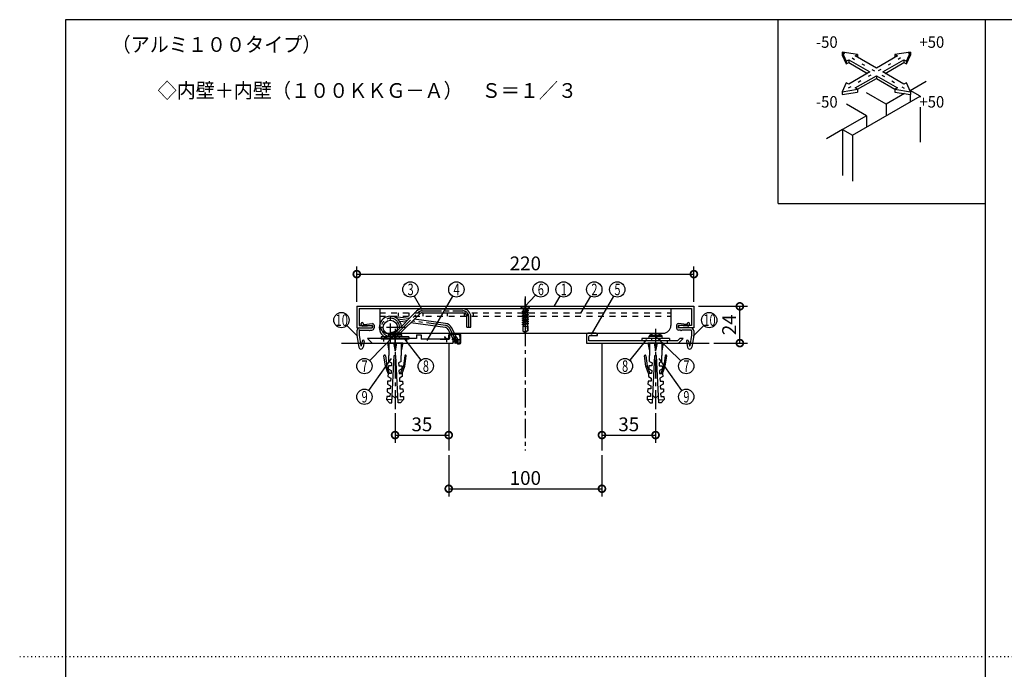
# Model space of a CAD drawing. Extents: x -20 to 1240, y 10 to 841.
# Drawn here: x -20 to 623, y 417 to 841 of the extents above; entities that cross this region are included whole.
import ezdxf

# ---------------------------------------------------------------- set-up
doc = ezdxf.new("R2010")
doc.units = 0
doc.header["$MEASUREMENT"] = 0
for name, pattern in [('CENTER2', [20, 12.5, -2.5, 2.5, -2.5]), ('DASHED1', [2.5, 1.25, -1.25]), ('DOT', [2.5, 0.625, -1.875])]:
    doc.linetypes.add(name, pattern=pattern)
doc.layers.get('0').update_dxf_attribs({"linetype": 'CONTINUOUS'})
doc.layers.get('Defpoints').update_dxf_attribs({"linetype": 'CONTINUOUS'})
for name, color, linetype in [('_0-0_図面枠', 7, 'CONTINUOUS'), ('_1-0_躯体', 7, 'CONTINUOUS'), ('_1-4_フレ__ム', 7, 'CONTINUOUS'), ('_1-5_ア__ム', 7, 'CONTINUOUS'), ('_1-6_ばね', 7, 'CONTINUOUS'), ('_1-7_カバ__', 7, 'CONTINUOUS'), ('_1-8_小物', 7, 'CONTINUOUS'), ('_1-F_寸法', 7, 'CONTINUOUS'), ('ADD_LINE', 7, 'CONTINUOUS')]:
    doc.layers.add(name, color=color, linetype=linetype)
doc.styles.get("Standard").update_dxf_attribs({"font": 'MS Gothic.ttf'})
doc.dimstyles.get("Standard").update_dxf_attribs({"dimtxt": 9, "dimasz": 9, "dimexe": 5, "dimexo": 3, "dimgap": 2.5, "dimtad": 1, "dimdec": 0, "dimzin": 0, "dimdsep": 46, "dimtxsty": 'Standard', "dimblk": 'DOTSMALL', "dimcen": 0.09, "dimclrd": 4, "dimclre": 4, "dimclrt": 4, "dimadec": 0, "dimazin": 0, "dimtfac": 1, "dimtdec": 0, "dimtofl": 0, "dimtmove": 0, "dimatfit": 3, "dimldrblk": 'DOTSMALL', "dimfxl": 0, "dimtolj": 1, "dimtzin": 0, "dimlwd": -1, "dimlwe": -1, "dimarcsym": 0})

# ---------------------------------------------------------------- blocks, each defined once
blk = doc.blocks.new('-000-')
at = {"layer": '_1-8_小物', "color": 4, "linetype": 'Continuous'}
for p, q in [((-125.33, 69.5), (-131.33, 69.5)), ((-131.33, 69.5), (-131.33, 69)), ((-125.33, 69), (-131.33, 69)), ((-129.8, 69.91), (-129.83, 69.5)), ((-126.87, 69.91), (-129.8, 69.91)), ((-128.33, 70.15), (-129.67, 70.15)), ((-129.25, 69.5), (-129.25, 69)), ((-128.99, 70.5), (-129.15, 70.44)), ((-128.55, 70.59), (-128.99, 70.5)), ((-128.44, 70.59), (-128.55, 70.59)), ((-128.44, 70.44), (-128.44, 70.59)), ((-128.33, 70.44), (-128.44, 70.44)), ((-128.23, 70.44), (-128.33, 70.44)), ((-127, 70.15), (-128.33, 70.15)), ((-128.23, 70.59), (-128.23, 70.44)), ((-128.11, 70.59), (-128.23, 70.59)), ((-127.52, 70.44), (-128.11, 70.59)), ((-127.42, 69.5), (-127.42, 69)), ((-126.83, 69.5), (-126.87, 69.91)), ((-125.33, 69.5), (-125.33, 69))]:
    blk.add_line(p, q, dxfattribs=at)
for centre, radius, start, end in [((-129.47, 69.89), 0.33, 127.3676, 175), ((-128.33, 68.4), 2.2, 111.7484, 127.3676), ((-128.33, 68.4), 2.2, 52.6324, 68.2664), ((-127.2, 69.89), 0.33, 5, 52.6324)]:
    blk.add_arc(centre, radius, start, end, dxfattribs=at)
blk = doc.blocks.new('-001-_1_')
at = {"layer": '_1-8_小物', "color": 4, "linetype": 'Continuous'}
for p, q in [((-130, 68.17), (-129.67, 66.5)), ((-126.67, 68.17), (-130, 68.17)), ((-129.67, 68.17), (-129.67, 65.5)), ((-128.67, 68.17), (-128.33, 66.5)), ((-128.33, 66.5), (-128.33, 68.17)), ((-128, 68.17), (-128.33, 66.5)), ((-126.67, 68.17), (-127, 66.5)), ((-127, 68.17), (-127, 65.5)), ((-130.44, 63.12), (-130.77, 65.39)), ((-130.66, 65.54), (-130.59, 65.55)), ((-130.44, 65.43), (-130.13, 63.23)), ((-129.67, 64.17), (-129.67, 65.5)), ((-129.04, 55.18), (-128.5, 65.5)), ((-128.5, 65.5), (-128.33, 65.5)), ((-128.17, 65.5), (-128.33, 65.5)), ((-127.63, 55.18), (-128.17, 65.5)), ((-127, 64.17), (-127, 65.5)), ((-126.23, 65.43), (-126.54, 63.23)), ((-126.23, 65.43), (-126.54, 63.23)), ((-126.23, 63.12), (-125.9, 65.39)), ((-126.23, 63.12), (-125.9, 65.39)), ((-126.01, 65.54), (-126.08, 65.55)), ((-126.01, 65.54), (-126.08, 65.55)), ((-129.87, 61.57), (-130.44, 63.12)), ((-129.52, 61.57), (-130.13, 63.23)), ((-129.79, 63.23), (-129.82, 62.57)), ((-129.82, 62.57), (-129.17, 62.2)), ((-129.12, 63.2), (-129.79, 63.23)), ((-129.67, 64.17), (-129.09, 63.86)), ((-129.17, 62.2), (-129.21, 61.53)), ((-129.09, 63.86), (-129.12, 63.2)), ((-127, 64.17), (-127.58, 63.86)), ((-127.58, 63.86), (-127.55, 63.2)), ((-127.55, 63.2), (-126.88, 63.23)), ((-126.84, 62.57), (-127.49, 62.2)), ((-127.49, 62.2), (-127.46, 61.53)), ((-127.15, 61.57), (-126.54, 63.23)), ((-126.88, 63.23), (-126.84, 62.57)), ((-126.79, 61.57), (-126.23, 63.12)), ((-129.87, 61.57), (-129.91, 60.9)), ((-129.91, 60.9), (-129.26, 60.53)), ((-129.21, 61.53), (-129.87, 61.57)), ((-129.26, 60.53), (-129.3, 59.87)), ((-127.46, 61.53), (-126.79, 61.57)), ((-126.76, 60.9), (-127.41, 60.53)), ((-127.41, 60.53), (-127.37, 59.87)), ((-126.79, 61.57), (-126.76, 60.9)), ((-130.05, 58.24), (-130.08, 57.57)), ((-129.38, 58.2), (-130.05, 58.24)), ((-129.96, 59.9), (-130, 59.24)), ((-130, 59.24), (-129.35, 58.87)), ((-129.3, 59.87), (-129.96, 59.9)), ((-129.35, 58.87), (-129.38, 58.2)), ((-127.37, 59.87), (-126.71, 59.9)), ((-126.67, 59.24), (-127.32, 58.87)), ((-127.32, 58.87), (-127.28, 58.2)), ((-127.28, 58.2), (-126.62, 58.24)), ((-126.71, 59.9), (-126.67, 59.24)), ((-126.62, 58.24), (-126.58, 57.57)), ((-130.14, 56.57), (-130.17, 55.91)), ((-129.01, 55.85), (-130.17, 55.91)), ((-130.17, 55.91), (-129.54, 55.21)), ((-129.47, 56.54), (-130.14, 56.57)), ((-130.08, 57.57), (-129.44, 57.2)), ((-129.44, 57.2), (-129.47, 56.54)), ((-128.96, 56.79), (-128.33, 56.17)), ((-128.35, 56.19), (-127.71, 56.76)), ((-127.66, 55.85), (-126.5, 55.91)), ((-126.58, 57.57), (-127.23, 57.2)), ((-127.23, 57.2), (-127.2, 56.54)), ((-127.2, 56.54), (-126.53, 56.57)), ((-126.5, 55.91), (-127.13, 55.21)), ((-126.53, 56.57), (-126.5, 55.91)), ((-129.54, 55.21), (-129.04, 55.18)), ((-127.13, 55.21), (-127.63, 55.18))]:
    blk.add_line(p, q, dxfattribs=at)
for centre, start, end in [((-130.64, 65.41), 98.1301, 188.2985), ((-130.57, 65.42), 8.1301, 98.1301), ((-126.09, 65.42), 81.8699, 171.8699), ((-126.09, 65.42), 81.8699, 171.8699), ((-126.03, 65.41), 351.7015, 81.8699), ((-126.03, 65.41), 351.7015, 81.8699)]:
    blk.add_arc(centre, 0.133, start, end, dxfattribs=at)
blk = doc.blocks.new('-002-_2_')
at = {"layer": '_1-8_小物', "color": 4, "linetype": 'Continuous'}
for p, q in [((-73.33, 68.17), (-73, 66.5)), ((-70, 68.17), (-73.33, 68.17)), ((-73, 68.17), (-73, 65.5)), ((-72, 68.17), (-71.67, 66.5)), ((-71.67, 66.5), (-71.67, 68.17)), ((-71.33, 68.17), (-71.67, 66.5)), ((-70, 68.17), (-70.33, 66.5)), ((-70.33, 68.17), (-70.33, 65.5)), ((-73.77, 63.12), (-74.1, 65.39)), ((-73.99, 65.54), (-73.92, 65.55)), ((-73.77, 65.43), (-73.46, 63.23)), ((-73, 64.17), (-73, 65.5)), ((-72.37, 55.18), (-71.83, 65.5)), ((-71.83, 65.5), (-71.67, 65.5)), ((-71.5, 65.5), (-71.67, 65.5)), ((-70.96, 55.18), (-71.5, 65.5)), ((-70.33, 64.17), (-70.33, 65.5)), ((-69.56, 65.43), (-69.87, 63.23)), ((-69.56, 65.43), (-69.87, 63.23)), ((-69.56, 63.12), (-69.23, 65.39)), ((-69.56, 63.12), (-69.23, 65.39)), ((-69.34, 65.54), (-69.41, 65.55)), ((-69.34, 65.54), (-69.41, 65.55)), ((-73.21, 61.57), (-73.77, 63.12)), ((-72.85, 61.57), (-73.46, 63.23)), ((-73.12, 63.23), (-73.16, 62.57)), ((-73.16, 62.57), (-72.51, 62.2)), ((-72.45, 63.2), (-73.12, 63.23)), ((-73, 64.17), (-72.42, 63.86)), ((-72.51, 62.2), (-72.54, 61.53)), ((-72.42, 63.86), (-72.45, 63.2)), ((-70.33, 64.17), (-70.91, 63.86)), ((-70.91, 63.86), (-70.88, 63.2)), ((-70.88, 63.2), (-70.21, 63.23)), ((-70.18, 62.57), (-70.83, 62.2)), ((-70.83, 62.2), (-70.79, 61.53)), ((-70.48, 61.57), (-69.87, 63.23)), ((-70.21, 63.23), (-70.18, 62.57)), ((-70.13, 61.57), (-69.56, 63.12)), ((-73.21, 61.57), (-73.24, 60.9)), ((-73.24, 60.9), (-72.59, 60.53)), ((-72.54, 61.53), (-73.21, 61.57)), ((-72.59, 60.53), (-72.63, 59.87)), ((-70.79, 61.53), (-70.13, 61.57)), ((-70.09, 60.9), (-70.74, 60.53)), ((-70.74, 60.53), (-70.7, 59.87)), ((-70.13, 61.57), (-70.09, 60.9)), ((-73.38, 58.24), (-73.42, 57.57)), ((-72.72, 58.2), (-73.38, 58.24)), ((-73.29, 59.9), (-73.33, 59.24)), ((-73.33, 59.24), (-72.68, 58.87)), ((-72.63, 59.87), (-73.29, 59.9)), ((-72.68, 58.87), (-72.72, 58.2)), ((-70.7, 59.87), (-70.04, 59.9)), ((-70, 59.24), (-70.65, 58.87)), ((-70.65, 58.87), (-70.62, 58.2)), ((-70.62, 58.2), (-69.95, 58.24)), ((-70.04, 59.9), (-70, 59.24)), ((-69.95, 58.24), (-69.92, 57.57)), ((-73.47, 56.57), (-73.5, 55.91)), ((-72.34, 55.85), (-73.5, 55.91)), ((-73.5, 55.91), (-72.87, 55.21)), ((-72.8, 56.54), (-73.47, 56.57)), ((-73.42, 57.57), (-72.77, 57.2)), ((-72.77, 57.2), (-72.8, 56.54)), ((-72.29, 56.79), (-71.67, 56.17)), ((-71.69, 56.19), (-71.04, 56.76)), ((-70.99, 55.85), (-69.83, 55.91)), ((-69.92, 57.57), (-70.56, 57.2)), ((-70.56, 57.2), (-70.53, 56.54)), ((-70.53, 56.54), (-69.86, 56.57)), ((-69.83, 55.91), (-70.46, 55.21)), ((-69.86, 56.57), (-69.83, 55.91)), ((-72.87, 55.21), (-72.37, 55.18)), ((-70.46, 55.21), (-70.96, 55.18))]:
    blk.add_line(p, q, dxfattribs=at)
for centre, start, end in [((-73.97, 65.41), 98.1301, 188.2985), ((-73.91, 65.42), 8.1301, 98.1301), ((-69.43, 65.42), 81.8699, 171.8699), ((-69.43, 65.42), 81.8699, 171.8699), ((-69.36, 65.41), 351.7015, 81.8699), ((-69.36, 65.41), 351.7015, 81.8699)]:
    blk.add_arc(centre, 0.133, start, end, dxfattribs=at)
blk = doc.blocks.new('-008-_8_')
at = {"layer": '_1-8_小物', "color": 4, "linetype": 'Continuous'}
for p, q in [((-68.67, 69.17), (-74.67, 69.17)), ((-74.67, 69.17), (-74.67, 68.67)), ((-68.67, 68.67), (-74.67, 68.67)), ((-73.13, 69.58), (-73.17, 69.17)), ((-70.2, 69.58), (-73.13, 69.58)), ((-71.67, 69.82), (-73, 69.82)), ((-72.58, 69.17), (-72.58, 68.67)), ((-72.32, 70.16), (-72.48, 70.11)), ((-71.89, 70.25), (-72.32, 70.16)), ((-71.77, 70.25), (-71.89, 70.25)), ((-71.77, 70.11), (-71.77, 70.25)), ((-71.67, 70.11), (-71.77, 70.11)), ((-71.56, 70.11), (-71.67, 70.11)), ((-70.33, 69.82), (-71.67, 69.82)), ((-71.56, 70.25), (-71.56, 70.11)), ((-71.45, 70.25), (-71.56, 70.25)), ((-70.85, 70.11), (-71.45, 70.25)), ((-70.75, 69.17), (-70.75, 68.67)), ((-70.17, 69.17), (-70.2, 69.58)), ((-68.67, 69.17), (-68.67, 68.67))]:
    blk.add_line(p, q, dxfattribs=at)
for centre, radius, start, end in [((-72.8, 69.55), 0.33, 127.3676, 175), ((-71.67, 68.07), 2.2, 111.7484, 127.3676), ((-71.67, 68.07), 2.2, 52.6324, 68.2664), ((-70.53, 69.55), 0.33, 5, 52.6324)]:
    blk.add_arc(centre, radius, start, end, dxfattribs=at)
blk = doc.blocks.new('-009-_9_')
at = {"layer": '_1-4_フレ__ム', "color": 4, "linetype": 'Continuous'}
for p, q in [((-86.67, 70.07), (-86.67, 68.17)), ((-84.6, 70.33), (-86.4, 70.33)), ((-86.17, 68.67), (-86.17, 69.57)), ((-71.77, 68.67), (-86.17, 68.67)), ((-85.9, 69.83), (-84.33, 69.83)), ((-84.33, 69.83), (-84.33, 70.07)), ((-71.67, 68.57), (-71.77, 68.67)), ((-71.57, 68.67), (-71.67, 68.57)), ((-66.87, 68.67), (-71.57, 68.67)), ((-66.87, 68.67), (-66.37, 69.17)), ((-66.67, 68.17), (-65.67, 69.17)), ((-65.67, 69.17), (-66.37, 69.17)), ((-86.67, 68.17), (-66.67, 68.17))]:
    blk.add_line(p, q, dxfattribs=at)
at = {"layer": '_1-4_フレ__ム', "color": 4, "linetype": 'DASHED1'}
for p, q in [((-74.17, 68.67), (-74.17, 68.17)), ((-69.17, 68.67), (-69.17, 68.17))]:
    blk.add_line(p, q, dxfattribs=at)
at = {"layer": '_1-4_フレ__ム', "color": 4, "linetype": 'CENTER2'}
blk.add_line((-71.67, 70.33), (-71.67, 66.5), dxfattribs=at)
at = {"layer": '_1-4_フレ__ム', "color": 4, "linetype": 'Continuous'}
for centre, start, end in [((-86.4, 70.07), 90, 180), ((-85.9, 69.57), 90, 180), ((-84.6, 70.07), 0, 90)]:
    blk.add_arc(centre, 0.267, start, end, dxfattribs=at)
blk = doc.blocks.new('-012-_12_')
at = {"layer": '_1-4_フレ__ム', "color": 4, "linetype": 'Continuous'}
for p, q in [((-128.43, 69.17), (-134.33, 69.17)), ((-133.33, 68.17), (-134.33, 69.17)), ((-128.33, 69.07), (-128.43, 69.17)), ((-128.23, 69.17), (-128.33, 69.07)), ((-123.67, 69.17), (-128.23, 69.17)), ((-123.67, 70), (-123.67, 69.17)), ((-123.67, 70), (-122.67, 70)), ((-122.67, 70), (-122.67, 69)), ((-116.67, 69), (-122.67, 69)), ((-116.5, 69.97), (-116.5, 69.17)), ((-114.8, 70.07), (-116.4, 70.07)), ((-115.67, 68.17), (-115.67, 68.98)), ((-114.7, 68.98), (-114.7, 68.33)), ((-114.17, 68.43), (-114.17, 69.43)), ((-133.33, 68.17), (-115.67, 68.17)), ((-114.53, 68.17), (-114.43, 68.17))]:
    blk.add_line(p, q, dxfattribs=at)
at = {"layer": '_1-4_フレ__ム', "color": 4, "linetype": 'CENTER2'}
for p, q in [((-128.33, 66.5), (-128.33, 70.33)), ((-115.18, 68.98), (-116.02, 68.98)), ((-115.18, 68.98), (-115.18, 69.82)), ((-115.18, 68.98), (-115.18, 68.15)), ((-115.18, 68.98), (-114.35, 68.98))]:
    blk.add_line(p, q, dxfattribs=at)
at = {"layer": '_1-4_フレ__ム', "color": 4, "linetype": 'Continuous'}
for centre, radius, start, end in [((-116.67, 69.17), 0.167, 270, 0), ((-116.4, 69.97), 0.1, 90, 180), ((-115.18, 68.98), 0.483, 0, 180), ((-114.8, 69.43), 0.633, 0, 90), ((-114.53, 68.33), 0.167, 180, 270), ((-114.43, 68.43), 0.267, 270, 0)]:
    blk.add_arc(centre, radius, start, end, dxfattribs=at)
at = {"layer": 'ADD_LINE', "color": 4, "linetype": 'DOT'}
for p, q in [((-130.83, 69.17), (-130.83, 68.17)), ((-125.83, 69.17), (-125.83, 68.17)), ((-117.17, 69), (-117.17, 68.17))]:
    blk.add_line(p, q, dxfattribs=at)
blk = doc.blocks.new('-013-_13_')
at = {"layer": '_1-8_小物', "color": 4, "linetype": 'Continuous'}
for p, q in [((-118.5, 69), (-118.5, 69.13)), ((-118.5, 69.13), (-117.39, 69.13)), ((-118.5, 69), (-116.67, 69)), ((-118, 69.13), (-118, 69)), ((-117.43, 69.53), (-117.57, 69.53)), ((-117.29, 69.23), (-117.38, 69.13)), ((-116.68, 69.13), (-116.5, 69.13)), ((-116.63, 69.53), (-116.63, 69.97)), ((-116.5, 69.53), (-116.5, 69.97)), ((-114.3, 70.2), (-116.4, 70.2)), ((-114.3, 70.07), (-116.4, 70.07)), ((-115.6, 68.57), (-114.7, 68.57)), ((-114.17, 68.3), (-114.17, 69.93)), ((-114.03, 68.3), (-114.03, 69.93)), ((-115.67, 68.43), (-114.7, 68.43)), ((-115.37, 68.17), (-115.28, 68.07)), ((-114.66, 68.03), (-114.3, 68.03)), ((-114.65, 68.17), (-114.3, 68.17))]:
    blk.add_line(p, q, dxfattribs=at)
at = {"layer": '_1-8_小物', "color": 4, "linetype": 'DASHED1'}
blk.add_line((-115.92, 70.2), (-115.92, 70.07), dxfattribs=at)
at = {"layer": '_1-8_小物', "color": 4, "linetype": 'Continuous'}
for centre, radius, start, end in [((-117.03, 69.53), 0.533, 180, 0), ((-117.03, 69.53), 0.4, 180, 0), ((-116.4, 69.97), 0.233, 90, 180), ((-116.4, 69.97), 0.1, 90, 180), ((-115.6, 68.7), 0.133, 241.529, 270), ((-114.3, 69.93), 0.267, 0, 90), ((-114.3, 69.93), 0.133, 0, 90), ((-115.03, 67.79), 0.5, 53.0314, 131.8103), ((-115.03, 67.75), 0.4, 55.5378, 127.6379), ((-114.66, 68.3), 0.267, 235.5378, 270), ((-114.65, 68.3), 0.133, 233.0314, 270), ((-114.3, 68.3), 0.267, 270, 0), ((-114.3, 68.3), 0.133, 270, 0)]:
    blk.add_arc(centre, radius, start, end, dxfattribs=at)
blk = doc.blocks.new('-014-_14_')
at = {"layer": '_1-5_ア__ム', "color": 4, "linetype": 'Continuous'}
for p, q in [((-131.67, 75.67), (-131.67, 72)), ((-131.67, 75.67), (-68.33, 75.67)), ((-68.33, 75.67), (-68.33, 72)), ((-130, 70.33), (-70, 70.33))]:
    blk.add_line(p, q, dxfattribs=at)
at = {"layer": '_1-5_ア__ム', "color": 4, "linetype": 'DASHED1'}
for p, q in [((-131.67, 74.73), (-68.33, 74.73)), ((-131.67, 74), (-68.33, 74)), ((-127.67, 74.73), (-127.67, 74)), ((-125.33, 74.73), (-125.33, 74)), ((-122.33, 74.73), (-122.33, 74)), ((-117, 74.73), (-117, 74)), ((-113.33, 74.73), (-113.33, 74)), ((-112.67, 74.73), (-112.67, 74)), ((-111.33, 74.73), (-111.33, 74))]:
    blk.add_line(p, q, dxfattribs=at)
at = {"layer": '_1-5_ア__ム', "color": 4, "linetype": 'Continuous'}
for centre, start, end in [((-130, 72), 180, 270), ((-70, 72), 270, 0)]:
    blk.add_arc(centre, 1.67, start, end, dxfattribs=at)
blk = doc.blocks.new('-015-_15_')
at = {"layer": '_1-7_カバ__', "color": 4, "linetype": 'Continuous'}
for p, q in [((-100, 74), (-100, 77.83)), ((-136.67, 76.17), (-100.07, 76.17)), ((-136.67, 76.17), (-136.67, 71.5)), ((-136.17, 75.67), (-63.83, 75.67)), ((-136.17, 75.67), (-136.17, 72)), ((-100, 76.1), (-100.07, 76.17)), ((-100, 76.1), (-99.93, 76.17)), ((-99.93, 76.17), (-63.33, 76.17)), ((-63.83, 75.67), (-63.83, 72)), ((-63.33, 76.17), (-63.33, 71.5)), ((-136.67, 71.5), (-133.33, 71.5)), ((-136.17, 72), (-133.33, 72)), ((-133.33, 72), (-133.33, 71.5)), ((-63.83, 72), (-66.67, 72)), ((-66.67, 72), (-66.67, 71.5)), ((-63.33, 71.5), (-66.67, 71.5))]:
    blk.add_line(p, q, dxfattribs=at)
at = {"layer": '_1-7_カバ__', "color": 4, "linetype": 'DASHED1'}
for p, q in [((-100.75, 75.83), (-101.08, 76.17)), ((-100.75, 75.83), (-100.75, 75.67)), ((-100.75, 75.83), (-99.25, 75.83)), ((-99.25, 75.83), (-98.92, 76.17)), ((-99.25, 75.83), (-99.25, 75.67))]:
    blk.add_line(p, q, dxfattribs=at)
blk = doc.blocks.new('-016-_16_')
at = {"layer": '_1-8_小物', "color": 4, "linetype": 'Continuous'}
for p, q in [((-101, 76.17), (-99, 76.17)), ((-101, 76.1), (-101, 76.17)), ((-101, 76.1), (-100.5, 75.6)), ((-99, 76.1), (-101, 76.1)), ((-99.31, 75.25), (-100.69, 75.01)), ((-100.69, 75.01), (-100.5, 75.12)), ((-100.5, 74.9), (-100.69, 75.01)), ((-100.5, 75.6), (-99.5, 75.6)), ((-100.5, 75.6), (-100.5, 75.12)), ((-99.5, 75.36), (-100.5, 75.12)), ((-99.5, 75.14), (-100.5, 74.9)), ((-99, 76.1), (-99.5, 75.6)), ((-99.5, 75.6), (-99.5, 75.36)), ((-99.5, 75.36), (-99.31, 75.25)), ((-99.31, 75.25), (-99.5, 75.14)), ((-99.5, 75.14), (-99.5, 74.89)), ((-99, 76.17), (-99, 76.1)), ((-99.31, 74.78), (-100.69, 74.54)), ((-100.69, 74.54), (-100.5, 74.65)), ((-100.5, 74.43), (-100.69, 74.54)), ((-99.31, 74.31), (-100.69, 74.07)), ((-100.69, 74.07), (-100.5, 74.18)), ((-100.5, 73.96), (-100.69, 74.07)), ((-99.31, 73.84), (-100.69, 73.6)), ((-100.69, 73.6), (-100.5, 73.71)), ((-100.5, 73.49), (-100.69, 73.6)), ((-99.31, 73.37), (-100.69, 73.13)), ((-100.69, 73.13), (-100.5, 73.24)), ((-100.5, 73.02), (-100.69, 73.13)), ((-99.31, 72.9), (-100.69, 72.66)), ((-100.5, 74.9), (-100.5, 74.65)), ((-99.5, 74.89), (-100.5, 74.65)), ((-99.5, 74.67), (-100.5, 74.43)), ((-100.5, 74.43), (-100.5, 74.18)), ((-99.5, 74.42), (-100.5, 74.18)), ((-99.5, 74.2), (-100.5, 73.96)), ((-100.5, 73.96), (-100.5, 73.71)), ((-99.5, 73.95), (-100.5, 73.71)), ((-99.5, 73.73), (-100.5, 73.49)), ((-100.5, 73.49), (-100.5, 73.24)), ((-99.5, 73.48), (-100.5, 73.24)), ((-99.5, 73.26), (-100.5, 73.02)), ((-100.5, 73.02), (-100.5, 72.77)), ((-99.5, 73.01), (-100.5, 72.77)), ((-99.5, 74.89), (-99.31, 74.78)), ((-99.31, 74.78), (-99.5, 74.67)), ((-99.5, 74.67), (-99.5, 74.42)), ((-99.5, 74.42), (-99.31, 74.31)), ((-99.31, 74.31), (-99.5, 74.2)), ((-99.5, 74.2), (-99.5, 73.95)), ((-99.5, 73.95), (-99.31, 73.84)), ((-99.31, 73.84), (-99.5, 73.73)), ((-99.5, 73.73), (-99.5, 73.48)), ((-99.5, 73.48), (-99.31, 73.37)), ((-99.31, 73.37), (-99.5, 73.26)), ((-99.5, 73.26), (-99.5, 73.01)), ((-99.5, 73.01), (-99.31, 72.9)), ((-99.31, 72.9), (-99.5, 72.79)), ((-100.69, 72.66), (-100.5, 72.77)), ((-100.5, 72.55), (-100.69, 72.66)), ((-99.31, 72.43), (-100.69, 72.19)), ((-100.69, 72.19), (-100.5, 72.3)), ((-100.5, 72.08), (-100.69, 72.19)), ((-100.57, 71.83), (-99.43, 71.83)), ((-100.57, 71.83), (-100.57, 70.83)), ((-100.57, 70.83), (-100, 70.5)), ((-99.5, 72.79), (-100.5, 72.55)), ((-100.5, 72.55), (-100.5, 72.3)), ((-99.5, 72.54), (-100.5, 72.3)), ((-99.5, 72.32), (-100.5, 72.08)), ((-100.5, 72.08), (-100.5, 71.83)), ((-100, 70.62), (-99.79, 71.83)), ((-100, 70.62), (-99.53, 70.89)), ((-99.43, 70.83), (-100, 70.5)), ((-99.53, 71.83), (-99.53, 70.89)), ((-99.5, 72.79), (-99.5, 72.54)), ((-99.5, 72.54), (-99.31, 72.43)), ((-99.31, 72.43), (-99.5, 72.32)), ((-99.5, 72.32), (-99.5, 71.83)), ((-99.43, 71.83), (-99.43, 70.83)), ((-100, 70.5), (-100, 70.62))]:
    blk.add_line(p, q, dxfattribs=at)
at = {"layer": '_1-8_小物', "color": 4, "linetype": 'CENTER2'}
blk.add_line((-100, 76.5), (-100, 70.17), dxfattribs=at)
blk = doc.blocks.new('-017-_17_')
at = {"layer": '_1-8_小物', "color": 4, "linetype": 'Continuous'}
for p, q in [((-67.1, 72.07), (-67.1, 71.5)), ((-66.77, 71.89), (-66.77, 71.6)), ((-64.87, 72.25), (-66.74, 72.4)), ((-64, 71.5), (-66.67, 71.5)), ((-64.67, 71.83), (-66.66, 71.99)), ((-66.27, 71), (-66.6, 71)), ((-66.1, 70.83), (-66.27, 71)), ((-66.1, 70.83), (-65.93, 71)), ((-64, 71), (-65.93, 71)), ((-64.69, 72.4), (-64.69, 72.47)), ((-64.31, 72.14), (-64.29, 72.44)), ((-63.83, 70.83), (-63.83, 69.87)), ((-63.33, 70.83), (-63.33, 69.83)), ((-64.48, 68.6), (-64.28, 67.56)), ((-63.83, 69.87), (-64.21, 67.56)), ((-63.33, 69.83), (-63.75, 67.29)), ((-64.97, 68.51), (-64.74, 67.28))]:
    blk.add_line(p, q, dxfattribs=at)
for centre, radius, start, end in [((-66.77, 72.07), 0.333, 85.4757, 180), ((-66.6, 71.5), 0.5, 180, 270), ((-66.67, 71.89), 0.1, 85.4757, 180), ((-66.67, 71.6), 0.1, 180, 270), ((-64.86, 72.42), 0.167, 265.4757, 355.4757), ((-64.49, 72.46), 0.2, 355.4757, 175.4757), ((-64.65, 72.17), 0.333, 265.4757, 355.4757), ((-64, 70.83), 0.667, 0, 90), ((-64, 70.83), 0.167, 0, 90), ((-64.72, 68.56), 0.25, 10.6398, 190.6398), ((-64.25, 67.37), 0.5, 190.6398, 350.6398), ((-64.25, 67.57), 0.0333, 190.6398, 350.6398)]:
    blk.add_arc(centre, radius, start, end, dxfattribs=at)
blk = doc.blocks.new('-018-_18_')
at = {"layer": '_1-8_小物', "color": 4, "linetype": 'Continuous'}
for p, q in [((-136.67, 70.83), (-136.67, 69.83)), ((-136.17, 70.83), (-136.17, 69.87)), ((-136, 71.5), (-133.33, 71.5)), ((-136, 71), (-134.07, 71)), ((-135.69, 72.14), (-135.71, 72.44)), ((-135.33, 71.83), (-133.34, 71.99)), ((-135.31, 72.4), (-135.31, 72.47)), ((-135.13, 72.25), (-133.26, 72.4)), ((-133.9, 70.83), (-134.07, 71)), ((-133.9, 70.83), (-133.73, 71)), ((-133.73, 71), (-133.4, 71)), ((-133.23, 71.89), (-133.23, 71.6)), ((-132.9, 72.07), (-132.9, 71.5)), ((-136.67, 69.83), (-136.25, 67.29)), ((-136.17, 69.87), (-135.79, 67.56)), ((-135.52, 68.6), (-135.72, 67.56)), ((-135.03, 68.51), (-135.26, 67.28))]:
    blk.add_line(p, q, dxfattribs=at)
for centre, radius, start, end in [((-136, 70.83), 0.667, 90, 180), ((-136, 70.83), 0.167, 90, 180), ((-135.51, 72.46), 0.2, 4.5243, 184.5243), ((-135.35, 72.17), 0.333, 184.5243, 274.5243), ((-135.14, 72.42), 0.167, 184.5243, 274.5243), ((-133.4, 71.5), 0.5, 270, 0), ((-133.33, 71.89), 0.1, 0, 94.5243), ((-133.33, 71.6), 0.1, 270, 0), ((-133.23, 72.07), 0.333, 0, 94.5243), ((-135.28, 68.56), 0.25, 349.3602, 169.3602), ((-135.75, 67.37), 0.5, 189.3602, 349.3602), ((-135.75, 67.57), 0.0333, 189.3602, 349.3602)]:
    blk.add_arc(centre, radius, start, end, dxfattribs=at)
blk = doc.blocks.new('-028-_28_')
at = {"layer": '_0-0_図面枠', "color": 7, "linetype": 'Continuous'}
for p, q in [((-31.09, 131.43), (-30.19, 129.48)), ((-27.71, 130.91), (-31.09, 131.43)), ((-31.09, 131.43), (-31.09, 130.82)), ((-31.09, 130.82), (-30.19, 128.87)), ((-28.24, 130.61), (-27.71, 130.91)), ((-27.71, 130.91), (-27.71, 130.3)), ((-16.2, 131.43), (-19.58, 130.91)), ((-19.58, 130.91), (-19.05, 130.61)), ((-19.58, 130.91), (-19.58, 130.3)), ((-17.1, 129.48), (-16.2, 131.43)), ((-17.1, 128.87), (-16.2, 130.82)), ((-16.2, 131.43), (-16.2, 130.82)), ((-30.19, 129.48), (-29.65, 129.79)), ((-30.19, 129.48), (-30.19, 128.87)), ((-30.19, 128.87), (-29.65, 129.18)), ((-29.65, 129.79), (-25.06, 127.14)), ((-29.65, 129.79), (-29.65, 129.18)), ((-29.65, 129.18), (-25.59, 126.83)), ((-23.64, 127.95), (-28.24, 130.61)), ((-19.05, 130.61), (-23.64, 127.95)), ((-22.23, 127.14), (-17.63, 129.79)), ((-21.7, 126.83), (-17.63, 129.18)), ((-17.63, 129.79), (-17.1, 129.48)), ((-17.63, 129.79), (-17.63, 129.18)), ((-17.63, 129.18), (-17.1, 128.87)), ((-17.1, 129.48), (-17.1, 128.87)), ((-25.06, 127.14), (-29.65, 124.48)), ((-17.63, 124.48), (-22.23, 127.14)), ((-30.19, 124.79), (-31.09, 122.84)), ((-29.65, 124.48), (-30.19, 124.79)), ((-28.24, 123.67), (-23.64, 126.32)), ((-27.71, 123.36), (-23.64, 125.71)), ((-23.64, 126.32), (-19.05, 123.67)), ((-23.64, 126.32), (-23.64, 125.71)), ((-23.64, 125.71), (-19.58, 123.36)), ((-17.1, 124.79), (-17.63, 124.48)), ((-16.2, 122.84), (-17.1, 124.79)), ((-31.09, 122.84), (-27.71, 123.36)), ((-31.09, 122.84), (-31.09, 122.22)), ((-31.09, 122.22), (-27.71, 122.75)), ((-27.71, 123.36), (-28.24, 123.67)), ((-27.71, 123.36), (-27.71, 122.75)), ((-19.05, 123.67), (-19.58, 123.36)), ((-19.58, 123.36), (-16.2, 122.84)), ((-19.58, 123.36), (-19.58, 122.75)), ((-19.58, 122.75), (-16.2, 122.22)), ((-16.2, 122.84), (-16.2, 122.22))]:
    blk.add_line(p, q, dxfattribs=at)
at = {"layer": 'ADD_LINE', "color": 4, "linetype": 'DOT'}
for p, q in [((-31.09, 131.43), (-16.2, 122.84)), ((-16.2, 131.43), (-31.09, 122.84))]:
    blk.add_line(p, q, dxfattribs=at)
blk = doc.blocks.new('_DotSmall')
at = {"color": 0, "linetype": 'ByBlock', "const_width": 0.5}
blk.add_lwpolyline([(-0.0625, 0, 1), (0.0625, 0, 1)], format="xyb", close=True, dxfattribs=at)
blk = doc.blocks.new('*D37')
at = {"layer": '_1-F_寸法', "color": 4, "transparency": 16777216}
for p, q in [((200, 657), (200, 680)), ((200, 675), (420, 675)), ((420, 657), (420, 680))]:
    blk.add_line(p, q, dxfattribs=at)
at = {"layer": 'Defpoints', "color": 0, "linetype": 'Continuous', "transparency": 16777216}
for p in [(420, 675), (200, 654), (420, 654)]:
    blk.add_point(p, dxfattribs=at)
at = {"layer": '_1-F_寸法', "color": 4, "linetype": 'Continuous', "transparency": 16777216, "xscale": 9, "yscale": 9, "zscale": 9, "rotation": 180}
blk.add_blockref('_DotSmall', (200, 675), dxfattribs=at)
at = {"layer": '_1-F_寸法', "color": 4, "linetype": 'Continuous', "transparency": 16777216, "xscale": 9, "yscale": 9, "zscale": 9}
blk.add_blockref('_DotSmall', (420, 675), dxfattribs=at)
at = {"layer": '_1-F_寸法', "color": 4, "linetype": 'Continuous', "transparency": 16777216, "insert": (310, 682), "char_height": 9, "attachment_point": 5}
blk.add_mtext('\\A1;220', dxfattribs=at)
blk = doc.blocks.new('*D38')
at = {"layer": '_1-F_寸法', "color": 4, "transparency": 16777216}
for p, q in [((423, 654), (455, 654)), ((450, 630), (450, 654)), ((433, 630), (455, 630))]:
    blk.add_line(p, q, dxfattribs=at)
at = {"layer": 'Defpoints', "color": 0, "linetype": 'Continuous', "transparency": 16777216}
for p in [(420, 654), (450, 654), (430, 630)]:
    blk.add_point(p, dxfattribs=at)
at = {"layer": '_1-F_寸法', "color": 4, "linetype": 'Continuous', "transparency": 16777216, "xscale": 9, "yscale": 9, "zscale": 9}
for p, rotation in [((450, 654), 90), ((450, 630), 270)]:
    blk.add_blockref('_DotSmall', p, dxfattribs=dict(at, rotation=rotation))
at = {"layer": '_1-F_寸法', "color": 4, "linetype": 'Continuous', "transparency": 16777216, "insert": (443, 642), "char_height": 9, "attachment_point": 5, "rotation": 90}
blk.add_mtext('\\A1;24', dxfattribs=at)
blk = doc.blocks.new('*D39')
at = {"layer": '_1-F_寸法', "color": 4, "transparency": 16777216}
for p, q in [((225, 582), (225, 565)), ((260, 582), (260, 565)), ((225, 570), (260, 570))]:
    blk.add_line(p, q, dxfattribs=at)
at = {"layer": 'Defpoints', "color": 0, "linetype": 'Continuous', "transparency": 16777216}
for p in [(225, 585), (260, 585), (260, 570)]:
    blk.add_point(p, dxfattribs=at)
at = {"layer": '_1-F_寸法', "color": 4, "linetype": 'Continuous', "transparency": 16777216, "xscale": 9, "yscale": 9, "zscale": 9, "rotation": 180}
blk.add_blockref('_DotSmall', (225, 570), dxfattribs=at)
at = {"layer": '_1-F_寸法', "color": 4, "linetype": 'Continuous', "transparency": 16777216, "xscale": 9, "yscale": 9, "zscale": 9}
blk.add_blockref('_DotSmall', (260, 570), dxfattribs=at)
at = {"layer": '_1-F_寸法', "color": 4, "linetype": 'Continuous', "transparency": 16777216, "insert": (242.5, 577), "char_height": 9, "attachment_point": 5}
blk.add_mtext('\\A1;35', dxfattribs=at)
blk = doc.blocks.new('*D40')
at = {"layer": '_1-F_寸法', "color": 4, "transparency": 16777216}
for p, q in [((360, 582), (360, 565)), ((395, 582), (395, 565)), ((360, 570), (395, 570))]:
    blk.add_line(p, q, dxfattribs=at)
at = {"layer": 'Defpoints', "color": 0, "linetype": 'Continuous', "transparency": 16777216}
for p in [(360, 585), (395, 585), (395, 570)]:
    blk.add_point(p, dxfattribs=at)
at = {"layer": '_1-F_寸法', "color": 4, "linetype": 'Continuous', "transparency": 16777216, "xscale": 9, "yscale": 9, "zscale": 9, "rotation": 180}
blk.add_blockref('_DotSmall', (360, 570), dxfattribs=at)
at = {"layer": '_1-F_寸法', "color": 4, "linetype": 'Continuous', "transparency": 16777216, "xscale": 9, "yscale": 9, "zscale": 9}
blk.add_blockref('_DotSmall', (395, 570), dxfattribs=at)
at = {"layer": '_1-F_寸法', "color": 4, "linetype": 'Continuous', "transparency": 16777216, "insert": (377.5, 577), "char_height": 9, "attachment_point": 5}
blk.add_mtext('\\A1;35', dxfattribs=at)
blk = doc.blocks.new('*D41')
at = {"layer": '_1-F_寸法', "color": 4, "transparency": 16777216}
for p, q in [((260, 557), (260, 530)), ((360, 557), (360, 530)), ((260, 535), (360, 535))]:
    blk.add_line(p, q, dxfattribs=at)
at = {"layer": 'Defpoints', "color": 0, "linetype": 'Continuous', "transparency": 16777216}
for p in [(260, 560), (360, 560), (360, 535)]:
    blk.add_point(p, dxfattribs=at)
at = {"layer": '_1-F_寸法', "color": 4, "linetype": 'Continuous', "transparency": 16777216, "xscale": 9, "yscale": 9, "zscale": 9, "rotation": 180}
blk.add_blockref('_DotSmall', (260, 535), dxfattribs=at)
at = {"layer": '_1-F_寸法', "color": 4, "linetype": 'Continuous', "transparency": 16777216, "xscale": 9, "yscale": 9, "zscale": 9}
blk.add_blockref('_DotSmall', (360, 535), dxfattribs=at)
at = {"layer": '_1-F_寸法', "color": 4, "linetype": 'Continuous', "transparency": 16777216, "insert": (310, 542), "char_height": 9, "attachment_point": 5}
blk.add_mtext('\\A1;100', dxfattribs=at)

msp = doc.modelspace()

# ---------------------------------------------------------------- linework, layer by layer
at = {"layer": '_0-0_図面枠', "color": 6, "linetype": 'Continuous'}
for p, q in [((1210, 841), (10, 841)), ((10, 841), (10, 10)), ((610, 841), (610, 10))]:
    msp.add_line(p, q, dxfattribs=at)
at = {"layer": '_0-0_図面枠', "color": 2, "linetype": 'Continuous'}
for p, q in [((475, 721), (475, 841)), ((523.48, 765.6), (567.65, 791.1)), ((567.65, 791.1), (561.15, 794.85)), ((561.15, 794.85), (561.15, 794.56)), ((561.15, 792.21), (561.15, 787.35)), ((567.65, 791.1), (567.65, 790.55)), ((567.65, 784.04), (567.65, 761.1)), ((516.98, 769.35), (523.48, 765.6)), ((516.98, 769.35), (516.98, 739.35)), ((523.48, 765.6), (523.48, 735.6)), ((475, 721), (610, 721))]:
    msp.add_line(p, q, dxfattribs=at)
at = {"layer": '_0-0_図面枠', "color": 3, "linetype": 'Continuous'}
for p, q in [((561.15, 794.85), (571.54, 800.85)), ((545.56, 785.85), (532.57, 793.35)), ((557.56, 792.77), (545.56, 785.85)), ((561.15, 794.85), (561.05, 794.79)), ((532.57, 778.35), (519.58, 785.85)), ((545.56, 785.85), (545.56, 778.35)), ((532.57, 778.35), (516.98, 769.35)), ((532.57, 778.35), (532.57, 770.85)), ((516.98, 769.35), (506.59, 763.35))]:
    msp.add_line(p, q, dxfattribs=at)
at = {"layer": '_1-0_躯体', "color": 4, "linetype": 'CENTER2'}
for p, q in [((310, 660.5), (310, 560)), ((225, 639.39), (225, 580)), ((395, 639.39), (395, 580))]:
    msp.add_line(p, q, dxfattribs=at)
at = {"layer": '_1-0_躯体', "color": 6, "linetype": 'Continuous'}
for p, q in [((190, 630), (260, 630)), ((260, 630), (260, 560)), ((360, 630), (430, 630)), ((360, 630), (360, 560))]:
    msp.add_line(p, q, dxfattribs=at)
at = {"layer": '_1-6_ばね', "color": 4, "linetype": 'CENTER2'}
for p, q in [((221.95, 630.25), (221.95, 650.25)), ((226.16, 636.04), (239.97, 649.86)), ((242.73, 651), (269.25, 651)), ((233.08, 644.8), (226.83, 645.61)), ((257.81, 641.58), (236.33, 644.38)), ((273.15, 640.3), (273.15, 647.1)), ((231.95, 640.25), (211.95, 640.25)), ((264.45, 632.45), (260.76, 639.51))]:
    msp.add_line(p, q, dxfattribs=at)
at = {"layer": '_1-6_ばね', "color": 4, "linetype": 'Continuous'}
for p, q in [((225.24, 636.96), (239.05, 650.78)), ((242.73, 652.3), (269.25, 652.3)), ((242.73, 649.7), (269.25, 649.7)), ((234.24, 645.96), (222.89, 647.44)), ((227.08, 635.12), (240.89, 648.94)), ((231.92, 643.64), (228.07, 644.14)), ((257.64, 640.29), (235.17, 643.22)), ((257.98, 642.87), (237.49, 645.54)), ((271.85, 640.3), (271.85, 647.1)), ((274.45, 640.3), (274.45, 647.1)), ((263.3, 631.85), (259.61, 638.91)), ((265.6, 633.05), (261.91, 640.12)), ((271.9, 640.3), (274.4, 640.3))]:
    msp.add_line(p, q, dxfattribs=at)
msp.add_circle((221.95, 640.25), 4.65, dxfattribs=at)
for centre, radius, start, end in [((242.73, 647.1), 5.2, 90, 135), ((242.73, 647.1), 2.6, 90, 135), ((269.25, 647.1), 5.2, 0, 90), ((269.25, 647.1), 2.6, 0, 90), ((221.95, 640.25), 7.25, 5.10525, 315), ((257.3, 637.71), 5.2, 27.57389, 82.57389), ((257.3, 637.71), 2.6, 27.57389, 82.57389), ((264.45, 632.45), 1.3, 207.57375, 27.57402)]:
    msp.add_arc(centre, radius, start, end, dxfattribs=at)
at = {"layer": '_1-6_ばね', "color": 4, "linetype": 'CENTER2'}
for centre, radius, start, end in [((242.73, 647.1), 3.9, 90, 135), ((269.25, 647.1), 3.9, 0, 90), ((221.95, 640.25), 5.95, 353.60072, 315), ((257.3, 637.71), 3.9, 27.57389, 82.57389)]:
    msp.add_arc(centre, radius, start, end, dxfattribs=at)
at = {"layer": '_1-8_小物', "color": 4, "linetype": 'Continuous'}
msp.add_line((316.63, 661.31), (310, 654.05), dxfattribs=at)
at = {"layer": '_1-F_寸法', "color": 4, "linetype": 'Continuous'}
for p, q in [((237.5, 660.67), (242.53, 651.95)), ((262.5, 660.67), (245.8, 631.75)), ((332.5, 660.67), (328.85, 654.35)), ((352.5, 660.67), (346.11, 649.6)), ((367.5, 660.67), (353.06, 635.66)), ((193.54, 641.46), (200.5, 634.5)), ((426.46, 641.46), (419.5, 634.5)), ((208.48, 618.59), (225, 635.6)), ((241.94, 618.95), (230.88, 633.25)), ((389.13, 632.25), (378.17, 618.87)), ((395, 634.6), (411.43, 618.5)), ((207.89, 599.08), (222.75, 620)), ((412.11, 599.08), (397.25, 620)), ((225, 570), (260, 570))]:
    msp.add_line(p, q, dxfattribs=at)
for centre in [(235, 665), (265, 665), (320, 665), (335, 665), (355, 665), (370, 665), (190, 645), (190, 645), (430, 645), (430, 645), (205, 615), (245, 615), (375, 615), (415, 615), (205, 595), (415, 595)]:
    msp.add_circle(centre, 5, dxfattribs=at)
at = {"layer": 'ADD_LINE', "color": 4, "linetype": 'DOT'}
msp.add_line((-20, 425.5), (1240, 425.5), dxfattribs=at)

# ---------------------------------------------------------------- block references
at = {"layer": '_0-0_図面枠', "xscale": 3, "yscale": 3, "zscale": 3}
msp.add_blockref('-028-_28_', (610, 425.5), dxfattribs=at)
at = {"layer": '_1-4_フレ__ム', "xscale": 3, "yscale": 3, "zscale": 3}
for name in ['-012-_12_', '-009-_9_']:
    msp.add_blockref(name, (610, 425.5), dxfattribs=at)
at = {"layer": '_1-5_ア__ム', "xscale": 3, "yscale": 3, "zscale": 3}
msp.add_blockref('-014-_14_', (610, 425.5), dxfattribs=at)
at = {"layer": '_1-7_カバ__', "xscale": 3, "yscale": 3, "zscale": 3}
msp.add_blockref('-015-_15_', (610, 425.5), dxfattribs=at)
at = {"layer": '_1-8_小物', "xscale": 3, "yscale": 3, "zscale": 3}
for name in ['-016-_16_', '-018-_18_', '-017-_17_', '-000-', '-008-_8_', '-001-_1_', '-013-_13_', '-002-_2_']:
    msp.add_blockref(name, (610, 425.5), dxfattribs=at)

# ---------------------------------------------------------------- texts
at = {"layer": '_0-0_図面枠', "color": 4, "width": 0.95}
for s, height, p in [('（アルミ１００タイプ）', 9.6, (40, 820)), ('-50', 7.5, (499.67, 822.65)), ('+50', 7.5, (567.22, 822.65)), ('◇内壁＋内壁（１００ＫＫＧ－Ａ）\u3000Ｓ＝１／３', 9.6, (70, 790)), ('-50', 7.5, (499.67, 783.66)), ('+50', 7.5, (567.22, 783.66))]:
    msp.add_text(s, height=height, dxfattribs=at).set_placement(p)
at = {"layer": '_1-F_寸法', "color": 4, "width": 0.7}
for s, p in [('3', (233.13, 661.25)), ('4', (263.13, 661.25)), ('6', (318.13, 661.25)), ('1', (333.13, 661.25)), ('2', (353.13, 661.25)), ('5', (368.13, 661.25)), ('10', (186.25, 641.25)), ('10', (426.25, 641.25)), ('7', (203.13, 611.25)), ('8', (243.13, 611.25)), ('8', (373.13, 611.25)), ('7', (413.13, 611.25)), ('9', (203.13, 591.25)), ('9', (413.13, 591.25))]:
    msp.add_text(s, height=7.5, dxfattribs=at).set_placement(p)

# ---------------------------------------------------------------- dimensions: what is measured, and where the dimension line sits
at = {"layer": '_1-F_寸法', "linetype": 'Continuous'}
for base, p1, p2, picture, middle in [((420, 675), (200, 654), (420, 654), '*D37', (310, 682)), ((260, 570), (225, 585), (260, 585), '*D39', (242.5, 577)), ((395, 570), (360, 585), (395, 585), '*D40', (377.5, 577)), ((360, 535), (260, 560), (360, 560), '*D41', (310, 542))]:
    dim = msp.add_linear_dim(base=base, p1=p1, p2=p2, dimstyle='Standard', dxfattribs=at)
    dim.commit()
    dim.dimension.update_dxf_attribs({"geometry": picture, "text_midpoint": middle})
dim = msp.add_linear_dim(base=(450, 654), p1=(430, 630), p2=(420, 654), angle=90, dimstyle='Standard', dxfattribs=at)
dim.commit()
dim.dimension.update_dxf_attribs({"geometry": '*D38', "text_midpoint": (443, 642)})

doc.saveas('drawing.dxf')
